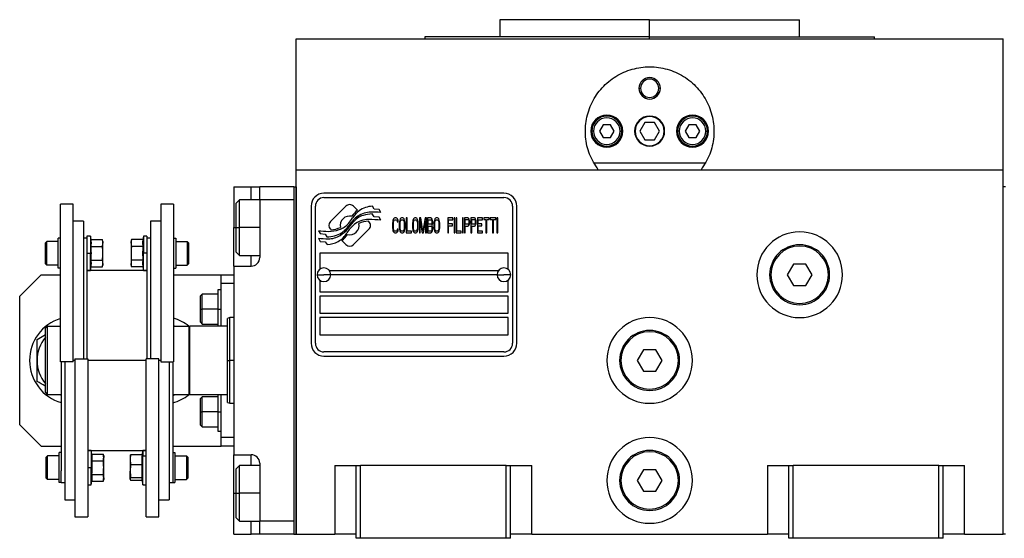
# Model space of a CAD drawing. Units: millimetres. Extents: x 312 to 2459, y 339 to 1551.
# Drawn here: x 817 to 1046, y 1018 to 1139 of the extents above; entities that cross this region are included whole.
import ezdxf

# ---------------------------------------------------------------- set-up
doc = ezdxf.new("R2010")
doc.units = ezdxf.units.MM

msp = doc.modelspace()

# ---------------------------------------------------------------- linework, layer by layer
at = {"color": 7, "linetype": 'Continuous', "lineweight": 25}
for p, q in [((928.55, 1138.74), (928.55, 1134.74)), ((963.55, 1138.74), (928.55, 1138.74)), ((963.55, 1134.74), (963.55, 1138.74)), ((963.55, 1138.74), (998.55, 1138.74)), ((998.55, 1134.74), (998.55, 1138.74)), ((881.05, 1103.74), (881.05, 1134.24)), ((881.05, 1134.24), (1046.05, 1134.24)), ((911.05, 1134.74), (911.05, 1134.24)), ((963.55, 1134.74), (911.05, 1134.74)), ((963.55, 1134.74), (1016.05, 1134.74)), ((1016.05, 1134.24), (1016.05, 1134.74)), ((1046.05, 1103.74), (1046.05, 1134.24)), ((961.05, 1122.74), (961.42, 1122.74)), ((966.05, 1122.74), (965.69, 1122.74)), ((962.4, 1114.74), (961.24, 1112.74)), ((964.71, 1114.74), (962.4, 1114.74)), ((965.86, 1112.74), (964.71, 1114.74)), ((950.45, 1112.74), (950.05, 1112.74)), ((952.69, 1114.24), (951.82, 1112.74)), ((951.82, 1112.74), (952.69, 1111.24)), ((954.42, 1114.24), (952.69, 1114.24)), ((955.28, 1112.74), (954.42, 1114.24)), ((954.42, 1111.24), (955.28, 1112.74)), ((956.65, 1112.74), (957.05, 1112.74)), ((961.24, 1112.74), (962.4, 1110.74)), ((964.71, 1110.74), (965.86, 1112.74)), ((970.45, 1112.74), (970.05, 1112.74)), ((972.69, 1114.24), (971.82, 1112.74)), ((971.82, 1112.74), (972.69, 1111.24)), ((974.42, 1114.24), (972.69, 1114.24)), ((975.28, 1112.74), (974.42, 1114.24)), ((974.42, 1111.24), (975.28, 1112.74)), ((976.65, 1112.74), (977.05, 1112.74)), ((952.69, 1111.24), (954.42, 1111.24)), ((962.4, 1110.74), (964.71, 1110.74)), ((972.69, 1111.24), (974.42, 1111.24)), ((976.54, 1105.24), (950.56, 1105.24)), ((881.05, 1103.74), (1046.05, 1103.74)), ((881.05, 1018.74), (881.05, 1103.74)), ((1046.05, 1018.74), (1046.05, 1103.74)), ((866.55, 1099.74), (870.55, 1099.74)), ((866.55, 1099.74), (866.55, 1090.24)), ((870.55, 1099.74), (872.55, 1099.74)), ((880.55, 1099.74), (872.55, 1099.74)), ((872.55, 1096.74), (872.55, 1099.74)), ((880.55, 1099.74), (880.55, 1018.74)), ((880.55, 1099.74), (881.05, 1099.74)), ((881.05, 1099.74), (881.05, 1018.74)), ((929.55, 1098.24), (887.55, 1098.24)), ((1046.05, 1018.74), (1046.05, 1099.74)), ((1046.55, 1099.74), (1046.05, 1099.74)), ((867.85, 1096.74), (867.05, 1095.94)), ((867.05, 1090.24), (867.05, 1095.94)), ((872.55, 1096.74), (867.85, 1096.74)), ((872.55, 1096.74), (872.55, 1083.24)), ((880.55, 1096.74), (872.55, 1096.74)), ((880.55, 1096.74), (880.55, 1021.74)), ((887.55, 1097.24), (929.55, 1097.24)), ((829.05, 1095.74), (826.05, 1095.74)), ((826.05, 1058.89), (826.05, 1095.74)), ((829.05, 1058.89), (829.05, 1095.74)), ((852.45, 1095.74), (849.45, 1095.74)), ((849.45, 1095.74), (849.45, 1058.89)), ((852.45, 1095.74), (852.45, 1058.89)), ((884.55, 1095.24), (884.55, 1063.24)), ((885.55, 1063.24), (885.55, 1095.24)), ((892.67, 1095.22), (889.07, 1091.63)), ((895.36, 1094.29), (894.43, 1095.22)), ((899.25, 1094.54), (898.85, 1095.21)), ((900.45, 1094.46), (899.25, 1094.54)), ((900.86, 1093.78), (900.45, 1094.46)), ((931.55, 1095.24), (931.55, 1063.24)), ((932.55, 1063.24), (932.55, 1095.24)), ((831.45, 1091.74), (829.05, 1091.74)), ((831.45, 1091.74), (831.45, 1059.6)), ((849.45, 1091.74), (847.05, 1091.74)), ((847.05, 1091.74), (847.05, 1059.6)), ((898.03, 1091.62), (897.92, 1091.74)), ((899.25, 1092.75), (898.83, 1093.46)), ((900.45, 1092.67), (899.25, 1092.75)), ((900.86, 1091.98), (900.45, 1092.67)), ((903.59, 1091.67), (903.55, 1091.3)), ((903.65, 1091.97), (903.59, 1091.67)), ((903.79, 1092.27), (903.65, 1091.97)), ((903.75, 1091.3), (903.79, 1091.6)), ((903.92, 1092.42), (903.79, 1092.27)), ((903.79, 1091.6), (903.85, 1091.82)), ((903.85, 1091.82), (903.96, 1091.97)), ((904.09, 1092.49), (903.92, 1092.42)), ((903.96, 1091.97), (904.09, 1092.05)), ((904.39, 1092.49), (904.09, 1092.49)), ((904.09, 1092.05), (904.39, 1092.05)), ((904.56, 1092.42), (904.39, 1092.49)), ((904.39, 1092.05), (904.53, 1091.97)), ((904.53, 1091.97), (904.63, 1091.82)), ((904.69, 1092.27), (904.56, 1092.42)), ((904.63, 1091.82), (904.66, 1091.6)), ((904.66, 1091.6), (904.86, 1091.6)), ((904.83, 1091.97), (904.69, 1092.27)), ((904.86, 1091.6), (904.83, 1091.97)), ((905.16, 1091.67), (905.13, 1091.3)), ((905.23, 1091.97), (905.16, 1091.67)), ((905.36, 1092.27), (905.23, 1091.97)), ((905.33, 1091.3), (905.36, 1091.6)), ((905.5, 1092.42), (905.36, 1092.27)), ((905.36, 1091.6), (905.43, 1091.82)), ((905.43, 1091.82), (905.53, 1091.97)), ((905.67, 1092.49), (905.5, 1092.42)), ((905.53, 1091.97), (905.67, 1092.05)), ((905.93, 1092.49), (905.67, 1092.49)), ((905.67, 1092.05), (905.93, 1092.05)), ((906.1, 1092.42), (905.93, 1092.49)), ((905.93, 1092.05), (906.07, 1091.97)), ((906.07, 1091.97), (906.17, 1091.82)), ((906.24, 1092.27), (906.1, 1092.42)), ((906.17, 1091.82), (906.24, 1091.6)), ((906.37, 1091.97), (906.24, 1092.27)), ((906.24, 1091.6), (906.27, 1091.3)), ((906.44, 1091.67), (906.37, 1091.97)), ((906.47, 1091.3), (906.44, 1091.67)), ((906.74, 1092.49), (906.74, 1088.99)), ((906.94, 1092.49), (906.74, 1092.49)), ((906.94, 1089.44), (906.94, 1092.49)), ((908.25, 1091.67), (908.22, 1091.3)), ((908.32, 1091.97), (908.25, 1091.67)), ((908.45, 1092.27), (908.32, 1091.97)), ((908.42, 1091.3), (908.45, 1091.6)), ((908.58, 1092.42), (908.45, 1092.27)), ((908.45, 1091.6), (908.52, 1091.82)), ((908.52, 1091.82), (908.62, 1091.97)), ((908.75, 1092.49), (908.58, 1092.42)), ((908.62, 1091.97), (908.75, 1092.05)), ((909.02, 1092.49), (908.75, 1092.49)), ((908.75, 1092.05), (909.02, 1092.05)), ((909.19, 1092.42), (909.02, 1092.49)), ((909.02, 1092.05), (909.15, 1091.97)), ((909.15, 1091.97), (909.25, 1091.82)), ((909.32, 1092.27), (909.19, 1092.42)), ((909.25, 1091.82), (909.32, 1091.6)), ((909.46, 1091.97), (909.32, 1092.27)), ((909.32, 1091.6), (909.36, 1091.3)), ((909.52, 1091.67), (909.46, 1091.97)), ((909.56, 1091.3), (909.52, 1091.67)), ((910.13, 1092.49), (909.83, 1092.49)), ((909.83, 1092.49), (909.83, 1088.99)), ((910.03, 1088.99), (910.03, 1091.75)), ((910.03, 1091.75), (910.5, 1088.99)), ((910.63, 1089.37), (910.13, 1092.49)), ((911.13, 1092.49), (910.63, 1089.37)), ((910.76, 1088.99), (911.23, 1091.75)), ((911.44, 1092.49), (911.13, 1092.49)), ((911.23, 1091.75), (911.23, 1088.99)), ((911.44, 1088.99), (911.44, 1092.49)), ((912.51, 1092.49), (911.7, 1092.49)), ((911.7, 1092.49), (911.7, 1088.99)), ((911.9, 1091), (911.9, 1092.05)), ((911.9, 1092.05), (912.54, 1092.05)), ((912.68, 1092.42), (912.51, 1092.49)), ((912.54, 1092.05), (912.64, 1091.97)), ((912.64, 1091.97), (912.71, 1091.82)), ((912.81, 1092.2), (912.68, 1092.42)), ((912.71, 1091.82), (912.74, 1091.6)), ((912.74, 1091.45), (912.71, 1091.23)), ((912.74, 1091.6), (912.74, 1091.45)), ((912.91, 1091.9), (912.81, 1092.2)), ((912.94, 1091.67), (912.91, 1091.9)), ((912.91, 1091.15), (912.94, 1091.38)), ((912.94, 1091.38), (912.94, 1091.67)), ((913.25, 1091.67), (913.21, 1091.3)), ((913.31, 1091.97), (913.25, 1091.67)), ((913.45, 1092.27), (913.31, 1091.97)), ((913.41, 1091.3), (913.45, 1091.6)), ((913.58, 1092.42), (913.45, 1092.27)), ((913.45, 1091.6), (913.51, 1091.82)), ((913.51, 1091.82), (913.62, 1091.97)), ((913.75, 1092.49), (913.58, 1092.42)), ((913.62, 1091.97), (913.75, 1092.05)), ((914.02, 1092.49), (913.75, 1092.49)), ((913.75, 1092.05), (914.02, 1092.05)), ((914.19, 1092.42), (914.02, 1092.49)), ((914.02, 1092.05), (914.15, 1091.97)), ((914.15, 1091.97), (914.25, 1091.82)), ((914.32, 1092.27), (914.19, 1092.42)), ((914.25, 1091.82), (914.32, 1091.6)), ((914.45, 1091.97), (914.32, 1092.27)), ((914.32, 1091.6), (914.35, 1091.3)), ((914.52, 1091.67), (914.45, 1091.97)), ((914.55, 1091.3), (914.52, 1091.67)), ((917.64, 1092.49), (916.43, 1092.49)), ((916.43, 1092.49), (916.43, 1088.99)), ((916.63, 1091.08), (916.63, 1092.05)), ((916.63, 1092.05), (917.64, 1092.05)), ((917.64, 1092.05), (917.64, 1092.49)), ((918.11, 1092.49), (917.91, 1092.49)), ((917.91, 1092.49), (917.91, 1088.99)), ((918.11, 1088.99), (918.11, 1092.49)), ((918.38, 1092.49), (918.38, 1088.99)), ((918.58, 1092.49), (918.38, 1092.49)), ((918.58, 1089.44), (918.58, 1092.49)), ((920.06, 1092.49), (919.85, 1092.49)), ((919.85, 1092.49), (919.85, 1088.99)), ((920.06, 1088.99), (920.06, 1092.49)), ((921.13, 1092.49), (920.32, 1092.49)), ((920.32, 1092.49), (920.32, 1088.99)), ((920.52, 1091), (920.52, 1092.12)), ((920.52, 1092.12), (921.16, 1092.12)), ((921.3, 1092.42), (921.13, 1092.49)), ((921.16, 1092.12), (921.26, 1092.05)), ((921.26, 1092.05), (921.33, 1091.9)), ((921.43, 1092.2), (921.3, 1092.42)), ((921.33, 1091.9), (921.36, 1091.67)), ((921.36, 1091.45), (921.33, 1091.23)), ((921.36, 1091.67), (921.36, 1091.45)), ((921.53, 1091.9), (921.43, 1092.2)), ((921.56, 1091.67), (921.53, 1091.9)), ((921.53, 1091.15), (921.56, 1091.38)), ((921.56, 1091.38), (921.56, 1091.67)), ((922.64, 1092.49), (921.83, 1092.49)), ((921.83, 1092.49), (921.83, 1088.99)), ((922.03, 1091), (922.03, 1092.12)), ((922.03, 1092.12), (922.67, 1092.12)), ((922.81, 1092.42), (922.64, 1092.49)), ((922.67, 1092.12), (922.77, 1092.05)), ((922.77, 1092.05), (922.84, 1091.9)), ((922.94, 1092.2), (922.81, 1092.42)), ((922.84, 1091.9), (922.87, 1091.67)), ((922.87, 1091.45), (922.84, 1091.23)), ((922.87, 1091.67), (922.87, 1091.45)), ((923.04, 1091.9), (922.94, 1092.2)), ((923.07, 1091.67), (923.04, 1091.9)), ((923.04, 1091.15), (923.07, 1091.38)), ((923.07, 1091.38), (923.07, 1091.67)), ((924.55, 1092.49), (923.34, 1092.49)), ((923.34, 1092.49), (923.34, 1088.99)), ((923.54, 1091.08), (923.54, 1092.05)), ((923.54, 1092.05), (924.55, 1092.05)), ((924.55, 1092.05), (924.55, 1092.49)), ((926.09, 1092.49), (924.82, 1092.49)), ((924.82, 1092.49), (924.82, 1092.12)), ((924.82, 1092.12), (925.35, 1092.12)), ((925.35, 1092.12), (925.35, 1088.99)), ((925.56, 1088.99), (925.56, 1092.12)), ((925.56, 1092.12), (926.09, 1092.12)), ((926.09, 1092.12), (926.09, 1092.49)), ((927.64, 1092.49), (926.36, 1092.49)), ((926.36, 1092.49), (926.36, 1092.12)), ((926.36, 1092.12), (926.9, 1092.12)), ((926.9, 1092.12), (926.9, 1088.99)), ((927.1, 1088.99), (927.1, 1092.12)), ((927.1, 1092.12), (927.64, 1092.12)), ((927.64, 1092.12), (927.64, 1092.49)), ((928.11, 1092.49), (927.9, 1092.49)), ((927.9, 1092.49), (927.9, 1088.99)), ((928.11, 1088.99), (928.11, 1092.49)), ((866.55, 1081.24), (866.55, 1090.24)), ((867.05, 1090.24), (867.85, 1090.24)), ((867.05, 1084.54), (867.05, 1090.24)), ((886.25, 1089.5), (886.66, 1088.83)), ((889.07, 1089.86), (889.19, 1089.75)), ((894.44, 1086.26), (898.03, 1089.86)), ((903.55, 1091.3), (903.55, 1090.19)), ((903.55, 1090.19), (903.59, 1089.81)), ((903.59, 1089.81), (903.65, 1089.52)), ((903.65, 1089.52), (903.79, 1089.22)), ((903.75, 1090.19), (903.75, 1091.3)), ((903.79, 1089.89), (903.75, 1090.19)), ((903.85, 1089.66), (903.79, 1089.89)), ((903.79, 1089.22), (903.92, 1089.07)), ((903.96, 1089.52), (903.85, 1089.66)), ((903.92, 1089.07), (904.09, 1088.99)), ((904.09, 1089.44), (903.96, 1089.52)), ((904.39, 1089.44), (904.09, 1089.44)), ((904.53, 1089.52), (904.39, 1089.44)), ((904.39, 1088.99), (904.56, 1089.07)), ((904.63, 1089.66), (904.53, 1089.52)), ((904.56, 1089.07), (904.69, 1089.22)), ((904.66, 1089.89), (904.63, 1089.66)), ((904.86, 1089.89), (904.66, 1089.89)), ((904.69, 1089.22), (904.83, 1089.52)), ((904.83, 1089.52), (904.86, 1089.89)), ((905.13, 1091.3), (905.13, 1090.19)), ((905.13, 1090.19), (905.16, 1089.81)), ((905.16, 1089.81), (905.23, 1089.52)), ((905.23, 1089.52), (905.36, 1089.22)), ((905.33, 1090.19), (905.33, 1091.3)), ((905.36, 1089.89), (905.33, 1090.19)), ((905.43, 1089.66), (905.36, 1089.89)), ((905.36, 1089.22), (905.5, 1089.07)), ((905.53, 1089.52), (905.43, 1089.66)), ((905.5, 1089.07), (905.67, 1088.99)), ((905.67, 1089.44), (905.53, 1089.52)), ((905.93, 1089.44), (905.67, 1089.44)), ((906.07, 1089.52), (905.93, 1089.44)), ((905.93, 1088.99), (906.1, 1089.07)), ((906.17, 1089.66), (906.07, 1089.52)), ((906.1, 1089.07), (906.24, 1089.22)), ((906.24, 1089.89), (906.17, 1089.66)), ((906.27, 1090.19), (906.24, 1089.89)), ((906.24, 1089.22), (906.37, 1089.52)), ((906.27, 1091.3), (906.27, 1090.19)), ((906.37, 1089.52), (906.44, 1089.81)), ((906.44, 1089.81), (906.47, 1090.19)), ((906.47, 1090.19), (906.47, 1091.3)), ((907.95, 1089.44), (906.94, 1089.44)), ((907.95, 1088.99), (907.95, 1089.44)), ((908.22, 1091.3), (908.22, 1090.19)), ((908.22, 1090.19), (908.25, 1089.81)), ((908.25, 1089.81), (908.32, 1089.52)), ((908.32, 1089.52), (908.45, 1089.22)), ((908.42, 1090.19), (908.42, 1091.3)), ((908.45, 1089.89), (908.42, 1090.19)), ((908.52, 1089.66), (908.45, 1089.89)), ((908.45, 1089.22), (908.58, 1089.07)), ((908.62, 1089.52), (908.52, 1089.66)), ((908.58, 1089.07), (908.75, 1088.99)), ((908.75, 1089.44), (908.62, 1089.52)), ((909.02, 1089.44), (908.75, 1089.44)), ((909.15, 1089.52), (909.02, 1089.44)), ((909.02, 1088.99), (909.19, 1089.07)), ((909.25, 1089.66), (909.15, 1089.52)), ((909.19, 1089.07), (909.32, 1089.22)), ((909.32, 1089.89), (909.25, 1089.66)), ((909.36, 1090.19), (909.32, 1089.89)), ((909.32, 1089.22), (909.46, 1089.52)), ((909.36, 1091.3), (909.36, 1090.19)), ((909.46, 1089.52), (909.52, 1089.81)), ((909.52, 1089.81), (909.56, 1090.19)), ((909.56, 1090.19), (909.56, 1091.3)), ((912.54, 1091), (911.9, 1091)), ((911.9, 1089.44), (911.9, 1090.56)), ((911.9, 1090.56), (912.54, 1090.56)), ((912.54, 1089.44), (911.9, 1089.44)), ((912.51, 1088.99), (912.68, 1089.07)), ((912.64, 1091.08), (912.54, 1091)), ((912.54, 1090.56), (912.64, 1090.48)), ((912.64, 1089.52), (912.54, 1089.44)), ((912.71, 1091.23), (912.64, 1091.08)), ((912.64, 1090.48), (912.71, 1090.33)), ((912.71, 1089.66), (912.64, 1089.52)), ((912.68, 1089.07), (912.81, 1089.29)), ((912.71, 1090.33), (912.74, 1090.11)), ((912.74, 1089.89), (912.71, 1089.66)), ((912.74, 1090.78), (912.81, 1090.86)), ((912.81, 1090.71), (912.74, 1090.78)), ((912.74, 1090.11), (912.74, 1089.89)), ((912.81, 1090.86), (912.91, 1091.15)), ((912.91, 1090.41), (912.81, 1090.71)), ((912.81, 1089.29), (912.91, 1089.59)), ((912.94, 1090.19), (912.91, 1090.41)), ((912.91, 1089.59), (912.94, 1089.81)), ((912.94, 1089.81), (912.94, 1090.19)), ((913.21, 1091.3), (913.21, 1090.19)), ((913.21, 1090.19), (913.25, 1089.81)), ((913.25, 1089.81), (913.31, 1089.52)), ((913.31, 1089.52), (913.45, 1089.22)), ((913.41, 1090.19), (913.41, 1091.3)), ((913.45, 1089.89), (913.41, 1090.19)), ((913.51, 1089.66), (913.45, 1089.89)), ((913.45, 1089.22), (913.58, 1089.07)), ((913.62, 1089.52), (913.51, 1089.66)), ((913.58, 1089.07), (913.75, 1088.99)), ((913.75, 1089.44), (913.62, 1089.52)), ((914.02, 1089.44), (913.75, 1089.44)), ((914.15, 1089.52), (914.02, 1089.44)), ((914.02, 1088.99), (914.19, 1089.07)), ((914.25, 1089.66), (914.15, 1089.52)), ((914.19, 1089.07), (914.32, 1089.22)), ((914.32, 1089.89), (914.25, 1089.66)), ((914.35, 1090.19), (914.32, 1089.89)), ((914.32, 1089.22), (914.45, 1089.52)), ((914.35, 1091.3), (914.35, 1090.19)), ((914.45, 1089.52), (914.52, 1089.81)), ((914.52, 1089.81), (914.55, 1090.19)), ((914.55, 1090.19), (914.55, 1091.3)), ((917.51, 1091.08), (916.63, 1091.08)), ((916.63, 1088.99), (916.63, 1090.63)), ((916.63, 1090.63), (917.51, 1090.63)), ((917.51, 1090.63), (917.51, 1091.08)), ((919.59, 1089.44), (918.58, 1089.44)), ((919.59, 1088.99), (919.59, 1089.44)), ((921.16, 1091), (920.52, 1091)), ((920.52, 1088.99), (920.52, 1090.56)), ((920.52, 1090.56), (921.13, 1090.56)), ((921.13, 1090.56), (921.3, 1090.63)), ((921.26, 1091.08), (921.16, 1091)), ((921.33, 1091.23), (921.26, 1091.08)), ((921.3, 1090.63), (921.43, 1090.86)), ((921.43, 1090.86), (921.53, 1091.15)), ((922.67, 1091), (922.03, 1091)), ((922.03, 1088.99), (922.03, 1090.56)), ((922.03, 1090.56), (922.64, 1090.56)), ((922.64, 1090.56), (922.81, 1090.63)), ((922.77, 1091.08), (922.67, 1091)), ((922.84, 1091.23), (922.77, 1091.08)), ((922.81, 1090.63), (922.94, 1090.86)), ((922.94, 1090.86), (923.04, 1091.15)), ((924.42, 1091.08), (923.54, 1091.08)), ((923.54, 1089.44), (923.54, 1090.63)), ((923.54, 1090.63), (924.42, 1090.63)), ((924.55, 1089.44), (923.54, 1089.44)), ((924.42, 1090.63), (924.42, 1091.08)), ((924.55, 1088.99), (924.55, 1089.44)), ((822.55, 1086.71), (822.85, 1087.01)), ((825.55, 1087.01), (822.85, 1087.01)), ((825.55, 1080.76), (825.55, 1087.76)), ((826.05, 1087.76), (825.55, 1087.76)), ((832.25, 1087.74), (831.45, 1087.74)), ((833.05, 1088.26), (832.25, 1088.26)), ((832.25, 1088.26), (832.25, 1084.75)), ((833.2, 1087.44), (833.05, 1088.26)), ((833.05, 1088.26), (833.05, 1084.26)), ((833.2, 1087.44), (835.88, 1087.44)), ((835.95, 1087.01), (835.88, 1087.44)), ((835.95, 1087.01), (835.95, 1086.64)), ((842.63, 1087.44), (842.55, 1087.01)), ((842.55, 1086.64), (842.55, 1087.01)), ((845.31, 1087.44), (842.63, 1087.44)), ((845.45, 1088.26), (845.31, 1087.44)), ((846.25, 1088.26), (845.45, 1088.26)), ((845.45, 1088.26), (845.45, 1084.26)), ((846.25, 1088.26), (846.25, 1084.75)), ((847.05, 1087.74), (846.25, 1087.74)), ((852.45, 1087.76), (852.95, 1087.76)), ((852.95, 1087.76), (852.95, 1080.76)), ((852.95, 1087.01), (855.65, 1087.01)), ((855.95, 1086.71), (855.65, 1087.01)), ((886.25, 1087.76), (886.69, 1087.03)), ((886.66, 1088.83), (887.87, 1088.74)), ((886.69, 1087.03), (887.87, 1086.95)), ((887.87, 1088.74), (888.25, 1088.1)), ((887.87, 1086.95), (888.27, 1086.28)), ((891.74, 1087.19), (892.67, 1086.26)), ((904.09, 1088.99), (904.39, 1088.99)), ((905.67, 1088.99), (905.93, 1088.99)), ((906.74, 1088.99), (907.95, 1088.99)), ((908.75, 1088.99), (909.02, 1088.99)), ((909.83, 1088.99), (910.03, 1088.99)), ((910.5, 1088.99), (910.76, 1088.99)), ((911.23, 1088.99), (911.44, 1088.99)), ((911.7, 1088.99), (912.51, 1088.99)), ((913.75, 1088.99), (914.02, 1088.99)), ((916.43, 1088.99), (916.63, 1088.99)), ((917.91, 1088.99), (918.11, 1088.99)), ((918.38, 1088.99), (919.59, 1088.99)), ((919.85, 1088.99), (920.06, 1088.99)), ((920.32, 1088.99), (920.52, 1088.99)), ((921.83, 1088.99), (922.03, 1088.99)), ((923.34, 1088.99), (924.55, 1088.99)), ((925.35, 1088.99), (925.56, 1088.99)), ((926.9, 1088.99), (927.1, 1088.99)), ((927.9, 1088.99), (928.11, 1088.99)), ((822.55, 1081.81), (822.55, 1086.71)), ((832.25, 1084.75), (832.25, 1059.6)), ((833.2, 1085.85), (835.88, 1085.85)), ((835.95, 1084.26), (835.95, 1086.64)), ((842.55, 1086.64), (842.55, 1084.26)), ((845.31, 1085.85), (842.63, 1085.85)), ((846.25, 1084.75), (846.25, 1059.6)), ((855.95, 1086.71), (855.95, 1081.81)), ((867.05, 1084.54), (867.85, 1083.74)), ((832.25, 1084.26), (833.05, 1084.26)), ((833.05, 1080.26), (833.05, 1084.26)), ((833.05, 1084.26), (833.27, 1084.26)), ((833.2, 1082.67), (835.88, 1082.67)), ((835.95, 1081.88), (835.95, 1084.26)), ((842.55, 1084.26), (842.55, 1081.88)), ((845.31, 1082.67), (842.63, 1082.67)), ((845.45, 1084.26), (845.23, 1084.26)), ((845.45, 1080.26), (845.45, 1084.26)), ((846.25, 1084.26), (845.45, 1084.26)), ((867.85, 1083.74), (872.55, 1083.74)), ((930.55, 1084.24), (886.55, 1084.24)), ((886.55, 1084.24), (886.55, 1080.49)), ((930.55, 1080.49), (930.55, 1084.24)), ((822.55, 1081.81), (822.85, 1081.51)), ((825.55, 1081.51), (822.85, 1081.51)), ((826.05, 1080.76), (825.55, 1080.76)), ((832.25, 1080.26), (833.05, 1080.26)), ((846.25, 1080.24), (832.25, 1080.24)), ((833.05, 1080.26), (833.2, 1081.09)), ((833.2, 1081.09), (835.88, 1081.09)), ((835.88, 1081.09), (835.95, 1081.51)), ((835.95, 1081.88), (835.95, 1081.51)), ((842.55, 1081.51), (842.55, 1081.88)), ((842.55, 1081.51), (842.63, 1081.09)), ((845.31, 1081.09), (842.63, 1081.09)), ((845.31, 1081.09), (845.45, 1080.26)), ((845.45, 1080.26), (846.25, 1080.26)), ((852.45, 1080.76), (852.95, 1080.76)), ((852.95, 1081.51), (855.65, 1081.51)), ((855.95, 1081.81), (855.65, 1081.51)), ((866.55, 1081.24), (866.55, 1037.24)), ((866.55, 1081.24), (870.55, 1081.24)), ((888.8, 1080.24), (928.3, 1080.24)), ((997.11, 1081.74), (995.67, 1079.24)), ((1000, 1081.74), (997.11, 1081.74)), ((1001.44, 1079.24), (1000, 1081.74)), ((821.55, 1079.24), (816.55, 1074.24)), ((821.55, 1079.24), (826.05, 1079.24)), ((852.45, 1079.24), (863.55, 1079.24)), ((863.55, 1077.24), (863.55, 1079.24)), ((863.55, 1079.24), (866.55, 1079.24)), ((885.95, 1079.24), (887.55, 1079.24)), ((886.55, 1077.99), (886.55, 1075.24)), ((889.15, 1079.24), (887.55, 1079.24)), ((927.95, 1079.24), (889.15, 1079.24)), ((927.95, 1079.24), (929.55, 1079.24)), ((931.15, 1079.24), (929.55, 1079.24)), ((930.55, 1075.24), (930.55, 1077.99)), ((991.55, 1079.24), (991.85, 1079.24)), ((995.67, 1079.24), (997.11, 1076.74)), ((1000, 1076.74), (1001.44, 1079.24)), ((1005.55, 1079.24), (1005.25, 1079.24)), ((863.55, 1075.74), (862.75, 1075.74)), ((862.75, 1075.74), (862.75, 1071.24)), ((863.55, 1067.24), (863.55, 1077.24)), ((863.55, 1077.24), (866.55, 1077.24)), ((886.55, 1075.24), (930.55, 1075.24)), ((997.11, 1076.74), (1000, 1076.74)), ((816.55, 1044.24), (816.55, 1074.24)), ((859.15, 1074.74), (858.75, 1074.34)), ((858.75, 1071.24), (858.75, 1074.34)), ((862.75, 1074.74), (859.15, 1074.74)), ((930.55, 1074.24), (886.55, 1074.24)), ((886.55, 1074.24), (886.55, 1070.24)), ((930.55, 1070.24), (930.55, 1074.24)), ((858.75, 1068.14), (858.75, 1071.24)), ((858.75, 1071.24), (859.15, 1071.24)), ((862.75, 1071.24), (859.15, 1071.24)), ((862.75, 1071.24), (863.55, 1071.24)), ((862.75, 1071.24), (862.75, 1067.24)), ((865.55, 1069.24), (865.05, 1069.06)), ((865.05, 1059.24), (865.05, 1069.06)), ((866.55, 1069.24), (865.55, 1069.24)), ((865.55, 1059.24), (865.55, 1069.24)), ((886.55, 1070.24), (930.55, 1070.24)), ((930.55, 1069.24), (886.55, 1069.24)), ((886.55, 1069.24), (886.55, 1065.24)), ((930.55, 1065.24), (930.55, 1069.24)), ((822.55, 1066.74), (823.05, 1067.24)), ((822.55, 1051.74), (822.55, 1066.74)), ((823.05, 1051.24), (823.05, 1067.24)), ((823.05, 1067.24), (826.05, 1067.24)), ((852.45, 1067.41), (852.75, 1067.24)), ((852.45, 1067.24), (856.05, 1067.24)), ((856.25, 1067.24), (856.05, 1067.04)), ((856.05, 1067.24), (856.05, 1051.24)), ((856.25, 1051.24), (856.25, 1067.24)), ((865.05, 1067.24), (856.25, 1067.24)), ((858.75, 1068.14), (859.15, 1067.74)), ((859.15, 1067.74), (862.75, 1067.74)), ((820.6, 1064.15), (822.55, 1065.28)), ((886.55, 1065.24), (930.55, 1065.24)), ((962.11, 1061.74), (960.67, 1059.24)), ((965, 1061.74), (962.11, 1061.74)), ((966.44, 1059.24), (965, 1061.74)), ((829.45, 1059.6), (832.45, 1059.6)), ((829.45, 1059.6), (829.45, 1022.74)), ((832.45, 1059.6), (832.45, 1022.74)), ((849.05, 1059.6), (846.05, 1059.6)), ((846.05, 1022.74), (846.05, 1059.6)), ((849.05, 1022.74), (849.05, 1059.6)), ((865.05, 1059.24), (865.55, 1059.24)), ((929.55, 1061.24), (887.55, 1061.24)), ((887.55, 1060.24), (929.55, 1060.24)), ((956.55, 1059.24), (956.85, 1059.24)), ((960.67, 1059.24), (962.11, 1056.74)), ((965, 1056.74), (966.44, 1059.24)), ((970.55, 1059.24), (970.25, 1059.24)), ((829.05, 1058.89), (826.05, 1058.89)), ((826.25, 1058.89), (826.25, 1033.46)), ((827.05, 1058.89), (827.05, 1026.74)), ((849.45, 1058.89), (852.45, 1058.89)), ((851.45, 1058.89), (851.45, 1026.74)), ((852.25, 1058.89), (852.25, 1033.46)), ((962.11, 1056.74), (965, 1056.74)), ((822.55, 1051.74), (823.05, 1051.24)), ((826.25, 1051.24), (823.05, 1051.24)), ((826.25, 1051.07), (825.96, 1051.24)), ((852.48, 1051.24), (852.25, 1051.17)), ((852.75, 1051.24), (852.25, 1050.96)), ((856.05, 1051.24), (852.25, 1051.24)), ((856.05, 1051.44), (856.25, 1051.24)), ((865.05, 1051.24), (856.25, 1051.24)), ((859.15, 1050.74), (858.75, 1050.34)), ((858.75, 1047.24), (858.75, 1050.34)), ((862.75, 1050.74), (859.15, 1050.74)), ((862.75, 1051.24), (862.75, 1047.24)), ((863.55, 1041.24), (863.55, 1051.24)), ((865.05, 1049.43), (865.55, 1049.24)), ((865.55, 1049.24), (866.55, 1049.24)), ((858.75, 1047.24), (859.15, 1047.24)), ((858.75, 1044.14), (858.75, 1047.24)), ((862.75, 1047.24), (859.15, 1047.24)), ((862.75, 1047.24), (863.55, 1047.24)), ((862.75, 1047.24), (862.75, 1042.74)), ((816.55, 1044.24), (821.55, 1039.24)), ((858.75, 1044.14), (859.15, 1043.74)), ((859.15, 1043.74), (862.75, 1043.74)), ((862.75, 1042.74), (863.55, 1042.74)), ((863.55, 1039.24), (863.55, 1041.24)), ((866.55, 1041.24), (863.55, 1041.24)), ((821.55, 1039.24), (826.25, 1039.24)), ((852.25, 1039.24), (863.55, 1039.24)), ((866.55, 1039.24), (863.55, 1039.24)), ((822.75, 1036.68), (823.05, 1036.98)), ((822.75, 1031.78), (822.75, 1036.68)), ((825.75, 1036.98), (823.05, 1036.98)), ((825.75, 1030.73), (825.75, 1037.73)), ((826.25, 1037.73), (825.75, 1037.73)), ((832.45, 1038.24), (846.05, 1038.24)), ((833.25, 1038.23), (832.45, 1038.23)), ((833.4, 1037.4), (833.25, 1038.23)), ((833.25, 1038.23), (833.25, 1034.23)), ((833.4, 1037.4), (836.08, 1037.4)), ((836.15, 1036.98), (836.08, 1037.4)), ((836.15, 1036.98), (836.15, 1036.61)), ((836.15, 1034.23), (836.15, 1036.61)), ((842.36, 1037.04), (842.35, 1036.98)), ((842.35, 1036.98), (842.35, 1036.08)), ((845.11, 1037.25), (842.43, 1037.25)), ((845.25, 1036.92), (845.03, 1036.08)), ((845.25, 1038.23), (845.08, 1037.25)), ((846.05, 1038.23), (845.25, 1038.23)), ((845.25, 1038.23), (845.25, 1036.92)), ((845.25, 1030.23), (845.25, 1036.92)), ((846.05, 1036.92), (845.25, 1036.92)), ((852.25, 1037.73), (852.75, 1037.73)), ((852.75, 1037.73), (852.75, 1030.73)), ((852.75, 1036.98), (855.45, 1036.98)), ((855.75, 1036.68), (855.45, 1036.98)), ((855.75, 1036.68), (855.75, 1031.78)), ((866.55, 1037.24), (870.55, 1037.24)), ((866.55, 1028.24), (866.55, 1037.24)), ((832.45, 1034.23), (833.25, 1034.23)), ((833.25, 1030.23), (833.25, 1034.23)), ((833.25, 1034.23), (833.47, 1034.23)), ((833.4, 1035.81), (836.08, 1035.81)), ((836.15, 1031.84), (836.15, 1034.23)), ((842.35, 1036.08), (842.35, 1033.39)), ((845.11, 1034.9), (842.43, 1034.9)), ((867.85, 1034.74), (867.05, 1033.94)), ((867.05, 1028.24), (867.05, 1033.94)), ((872.55, 1034.74), (867.85, 1034.74)), ((872.55, 1035.24), (872.55, 1021.74)), ((890.05, 1034.74), (890.05, 1018.74)), ((890.05, 1034.74), (895.05, 1034.74)), ((895.05, 1017.74), (895.05, 1034.74)), ((895.05, 1034.74), (896.05, 1034.74)), ((896.05, 1017.74), (896.05, 1034.74)), ((930.05, 1034.74), (896.05, 1034.74)), ((930.05, 1017.74), (930.05, 1034.74)), ((930.05, 1034.74), (931.05, 1034.74)), ((931.05, 1017.74), (931.05, 1034.74)), ((931.05, 1034.74), (936.05, 1034.74)), ((936.05, 1018.74), (936.05, 1034.74)), ((991.05, 1034.74), (991.05, 1018.74)), ((991.05, 1034.74), (996.05, 1034.74)), ((996.05, 1017.74), (996.05, 1034.74)), ((996.05, 1034.74), (997.05, 1034.74)), ((997.05, 1017.74), (997.05, 1034.74)), ((1031.05, 1034.74), (997.05, 1034.74)), ((1031.05, 1034.74), (1032.05, 1034.74)), ((1031.05, 1017.74), (1031.05, 1034.74)), ((1032.05, 1017.74), (1032.05, 1034.74)), ((1032.05, 1034.74), (1037.05, 1034.74)), ((1037.05, 1018.74), (1037.05, 1034.74)), ((822.75, 1031.78), (823.05, 1031.48)), ((826.25, 1030.73), (826.25, 1033.46)), ((833.4, 1032.64), (836.08, 1032.64)), ((836.15, 1031.84), (836.15, 1031.48)), ((842.35, 1031.54), (842.35, 1033.39)), ((845.11, 1031.88), (842.43, 1031.88)), ((852.25, 1033.46), (852.25, 1030.73)), ((855.75, 1031.78), (855.45, 1031.48)), ((962.11, 1033.74), (960.67, 1031.24)), ((965, 1033.74), (962.11, 1033.74)), ((966.44, 1031.24), (965, 1033.74)), ((825.75, 1031.48), (823.05, 1031.48)), ((826.25, 1030.73), (825.75, 1030.73)), ((826.25, 1030.74), (827.05, 1030.74)), ((832.45, 1030.23), (833.25, 1030.23)), ((833.25, 1030.23), (833.4, 1031.05)), ((833.4, 1031.05), (836.08, 1031.05)), ((836.08, 1031.05), (836.15, 1031.48)), ((842.35, 1031.54), (842.35, 1031.48)), ((842.35, 1031.48), (842.36, 1031.41)), ((845.08, 1031.2), (842.43, 1031.2)), ((845.04, 1031.41), (845.25, 1030.23)), ((845.25, 1030.23), (846.05, 1030.23)), ((851.45, 1030.74), (852.25, 1030.74)), ((852.25, 1030.73), (852.75, 1030.73)), ((852.75, 1031.48), (855.45, 1031.48)), ((956.55, 1031.24), (956.85, 1031.24)), ((960.67, 1031.24), (962.11, 1028.74)), ((965, 1028.74), (966.44, 1031.24)), ((970.55, 1031.24), (970.25, 1031.24)), ((866.55, 1018.74), (866.55, 1028.24)), ((867.05, 1022.54), (867.05, 1028.24)), ((867.05, 1028.24), (867.85, 1028.24)), ((962.11, 1028.74), (965, 1028.74)), ((827.05, 1026.74), (829.45, 1026.74)), ((849.05, 1026.74), (851.45, 1026.74)), ((829.45, 1022.74), (832.45, 1022.74)), ((846.05, 1022.74), (849.05, 1022.74)), ((867.05, 1022.54), (867.85, 1021.74)), ((867.85, 1021.74), (872.55, 1021.74)), ((880.55, 1021.74), (872.55, 1021.74)), ((872.55, 1018.74), (872.55, 1021.74)), ((866.55, 1018.74), (870.55, 1018.74)), ((872.55, 1018.74), (870.55, 1018.74)), ((880.55, 1018.74), (872.55, 1018.74)), ((880.55, 1018.74), (881.05, 1018.74)), ((881.05, 1018.74), (890.05, 1018.74)), ((895.05, 1018.74), (890.05, 1018.74)), ((936.05, 1018.74), (931.05, 1018.74)), ((936.05, 1018.74), (991.05, 1018.74)), ((996.05, 1018.74), (991.05, 1018.74)), ((1037.05, 1018.74), (1032.05, 1018.74)), ((1037.05, 1018.74), (1046.05, 1018.74)), ((1046.55, 1018.74), (1046.05, 1018.74)), ((896.05, 1017.74), (895.05, 1017.74)), ((930.05, 1017.74), (896.05, 1017.74)), ((931.05, 1017.74), (930.05, 1017.74)), ((997.05, 1017.74), (996.05, 1017.74)), ((1031.05, 1017.74), (997.05, 1017.74)), ((1032.05, 1017.74), (1031.05, 1017.74))]:
    msp.add_line(p, q, dxfattribs=at)
at = {"color": 8, "linetype": 'Continuous', "lineweight": 25}
for p, q in [((963.55, 1134.24), (963.55, 1134.74)), ((870.55, 1096.74), (870.55, 1099.74)), ((866.55, 1090.24), (867.05, 1090.24)), ((872.55, 1090.24), (867.85, 1090.24)), ((870.55, 1081.24), (870.55, 1083.74)), ((829.45, 1059.24), (829.05, 1059.24)), ((846.05, 1059.24), (832.45, 1059.24)), ((849.45, 1059.24), (849.05, 1059.24)), ((866.55, 1059.24), (865.55, 1059.24)), ((870.55, 1034.74), (870.55, 1037.24)), ((866.55, 1028.24), (867.05, 1028.24)), ((872.55, 1028.24), (867.85, 1028.24)), ((870.55, 1018.74), (870.55, 1021.74))]:
    msp.add_line(p, q, dxfattribs=at)
at = {"color": 7, "linetype": 'Continuous', "lineweight": 25, "flags": 128}
for points in [[(867.85, 1090.24), (867.85, 1091.8), (867.85, 1093.26), (867.85, 1094.55), (867.85, 1095.59), (867.85, 1096.32), (867.85, 1096.7), (867.85, 1096.74)], [(867.85, 1083.74), (867.85, 1083.79), (867.85, 1084.17), (867.85, 1084.89), (867.85, 1085.93), (867.85, 1087.22), (867.85, 1088.69), (867.85, 1090.24)], [(822.85, 1081.51), (822.85, 1081.72), (822.85, 1082.32), (822.85, 1083.21), (822.85, 1084.26), (822.85, 1085.31), (822.85, 1086.21), (822.85, 1086.8), (822.85, 1087.01)], [(855.65, 1087.01), (855.65, 1086.8), (855.65, 1086.21), (855.65, 1085.31), (855.65, 1084.26), (855.65, 1083.21), (855.65, 1082.32), (855.65, 1081.72), (855.65, 1081.51)], [(859.15, 1071.24), (859.15, 1072.44), (859.15, 1073.49), (859.15, 1074.27), (859.15, 1074.69), (859.15, 1074.74)], [(859.15, 1067.74), (859.15, 1067.8), (859.15, 1068.21), (859.15, 1068.99), (859.15, 1070.05), (859.15, 1071.24)], [(865.05, 1049.43), (865.05, 1049.61), (865.05, 1050.17), (865.05, 1051.08), (865.05, 1052.3), (865.05, 1053.79), (865.05, 1055.49), (865.05, 1057.33), (865.05, 1059.24)], [(865.55, 1049.24), (865.55, 1049.44), (865.55, 1050.01), (865.55, 1050.93), (865.55, 1052.17), (865.55, 1053.69), (865.55, 1055.42), (865.55, 1057.29), (865.55, 1059.24)], [(859.15, 1047.24), (859.15, 1048.44), (859.15, 1049.49), (859.15, 1050.27), (859.15, 1050.69), (859.15, 1050.74)], [(859.15, 1043.74), (859.15, 1043.8), (859.15, 1044.21), (859.15, 1044.99), (859.15, 1046.05), (859.15, 1047.24)], [(823.05, 1031.48), (823.05, 1031.68), (823.05, 1032.28), (823.05, 1033.17), (823.05, 1034.23), (823.05, 1035.28), (823.05, 1036.17), (823.05, 1036.77), (823.05, 1036.98)], [(855.45, 1036.98), (855.45, 1036.77), (855.45, 1036.17), (855.45, 1035.28), (855.45, 1034.23), (855.45, 1033.17), (855.45, 1032.28), (855.45, 1031.68), (855.45, 1031.48)], [(867.85, 1028.24), (867.85, 1029.8), (867.85, 1031.26), (867.85, 1032.55), (867.85, 1033.59), (867.85, 1034.32), (867.85, 1034.7), (867.85, 1034.74)], [(867.85, 1021.74), (867.85, 1021.79), (867.85, 1022.17), (867.85, 1022.89), (867.85, 1023.93), (867.85, 1025.22), (867.85, 1026.69), (867.85, 1028.24)]]:
    msp.add_lwpolyline(points, dxfattribs=at)
at = {"color": 7, "linetype": 'Continuous', "lineweight": 25}
for centre, radius, start, end in [((963.55, 1122.74), 2.5, 0, 180), ((963.55, 1122.74), 2.14, 0, 180), ((963.55, 1122.74), 2.5, 180, 0), ((963.55, 1122.74), 2.14, 180, 0), ((953.55, 1112.74), 3.75, 0, 180), ((953.55, 1112.74), 3.5, 0, 180), ((953.55, 1112.74), 3.1, 0, 180), ((963.55, 1112.74), 3.5, 0, 180), ((963.55, 1112.74), 3.4, 0, 180), ((973.55, 1112.74), 3.75, 0, 180), ((973.55, 1112.74), 3.5, 0, 180), ((973.55, 1112.74), 3.1, 0, 180), ((953.55, 1112.74), 3.75, 180, 0), ((953.55, 1112.74), 3.5, 180, 0), ((953.55, 1112.74), 3.1, 180, 0), ((963.55, 1112.74), 3.5, 180, 0), ((963.55, 1112.74), 3.4, 180, 0), ((973.55, 1112.74), 3.75, 180, 0), ((973.55, 1112.74), 3.5, 180, 0), ((973.55, 1112.74), 3.1, 180, 0), ((887.55, 1095.24), 3, 90, 180), ((929.55, 1095.24), 3, 0, 90), ((887.55, 1095.24), 2, 90, 180), ((929.55, 1095.24), 2, 0, 90), ((893.55, 1094.34), 1.25, 45.0003, 135.0003), ((900.99, 1087.63), 8.72, 130.1917, 142.9258), ((899.7, 1088.85), 6.6, 126.8957, 146.6596), ((898.64, 1088.1), 5.75, 95.5809, 127.763), ((899, 1089.79), 5.43, 91.5767, 126.8957), ((899.3, 1081.39), 12.48, 82.8194, 95.5961), ((889.96, 1090.74), 1.25, 135.0003, 225.0003), ((893.55, 1090.74), 2.2, 77.2627, 191.9866), ((754.8, 1203.74), 179.09, 320.5545, 321.182), ((882.15, 1100.47), 14.45, 320.1511, 326.4279), ((899.78, 1086.62), 7.61, 127.7669, 147.0999), ((898.08, 1088.49), 4.79, 106.8714, 141.4375), ((897.86, 1086.96), 5.15, 88.7286, 129.6508), ((898.17, 1085.94), 5.8, 92.4576, 115.1369), ((899.35, 1084.29), 9.18, 93.2381, 106.8532), ((896.67, 1032.88), 59.25, 85.9457, 88.7399), ((897.15, 1090.74), 1.25, 315.0003, 45.0003), ((888.68, 1109.44), 20.08, 263.0456, 269.7283), ((888.47, 1094.03), 5.93, 267.8376, 302.4119), ((888.62, 1097.25), 7.89, 269.7283, 288.5233), ((888.94, 1095.54), 5.8, 272.4244, 295.1044), ((889.64, 1094.22), 4.69, 288.4652, 320.1199), ((887.27, 1094.75), 7.54, 302.7878, 320.5252), ((888.6, 1093.82), 5.68, 302.4127, 327.3815), ((899.43, 1085.07), 7.61, 129.6466, 149.054), ((893.55, 1090.74), 2.2, 257.4158, 11.8121), ((998.55, 1079.24), 10, 0, 180), ((889.58, 1123.18), 35.57, 264.6332, 268.2931), ((888.06, 1092.03), 5.76, 272.1544, 299.4731), ((888.67, 1092.58), 4.95, 268.2299, 302.7918), ((888.21, 1091.77), 5.46, 299.4663, 329.3382), ((886.12, 1093.85), 8.71, 310.179, 322.9599), ((893.56, 1087.14), 1.25, 225.0003, 315.0003), ((998.55, 1079.24), 7, 0, 180), ((998.55, 1079.24), 6.7, 0, 180), ((870.55, 1083.24), 2, 270, 0), ((887.55, 1079.24), 1.6, 0, 180), ((929.55, 1079.24), 1.6, 0, 180), ((887.55, 1079.24), 1.6, 180, 0), ((929.55, 1079.24), 1.6, 180, 0), ((998.55, 1079.24), 10, 180, 0), ((998.55, 1079.24), 7, 180, 0), ((998.55, 1079.24), 6.7, 180, 0), ((829.1, 1059.24), 10.25, 107.3112, 180), ((849.6, 1059.24), 10.25, 51.3053, 73.8562), ((963.55, 1059.24), 10, 0, 180), ((963.55, 1059.24), 7, 0, 180), ((829.1, 1059.24), 8.5, 140.4067, 180), ((963.55, 1059.24), 6.7, 0, 180), ((887.55, 1063.24), 3, 180, 270), ((887.55, 1063.24), 2, 180, 270), ((929.55, 1063.24), 2, 270, 0), ((929.55, 1063.24), 3, 270, 0), ((829.1, 1059.24), 10.25, 180, 253.8562), ((829.1, 1059.24), 8.5, 180, 219.5933), ((963.55, 1059.24), 10, 180, 0), ((963.55, 1059.24), 7, 180, 0), ((963.55, 1059.24), 6.7, 180, 0), ((849.6, 1059.24), 10.25, 284.9832, 308.6947), ((963.55, 1031.24), 10, 0, 180), ((870.55, 1035.24), 2, 0, 90), ((963.55, 1031.24), 7, 0, 180), ((963.55, 1031.24), 6.7, 0, 180), ((963.55, 1031.24), 10, 180, 0), ((963.55, 1031.24), 7, 180, 0), ((963.55, 1031.24), 6.7, 180, 0)]:
    msp.add_arc(centre, radius, start, end, dxfattribs=at)
for points, knots in [([(951.55, 1103.74), (950.81, 1104.92), (949.33, 1107.27), (948.43, 1111.38), (948.62, 1115.55), (949.96, 1119.53), (952.33, 1122.99), (955.57, 1125.67), (959.42, 1127.36), (963.56, 1127.94), (967.71, 1127.36), (971.55, 1125.67), (974.78, 1122.98), (977.15, 1119.51), (978.49, 1115.54), (978.67, 1111.37), (977.77, 1107.26), (976.3, 1104.92), (975.55, 1103.74)], [0, 0, 0, 0, 0.062781, 0.125011, 0.187041, 0.249448, 0.312388, 0.37542, 0.438009, 0.500122, 0.562236, 0.624827, 0.68786, 0.750797, 0.813201, 0.875202, 0.937307, 1, 1, 1, 1]), ([(833.2, 1085.85), (833.23, 1086.03), (833.27, 1086.33), (833.28, 1086.74), (833.25, 1087.09), (833.22, 1087.32), (833.2, 1087.44)], [0, 0, 0, 0, 0.339986, 0.559988, 0.779991, 1, 1, 1, 1]), ([(835.95, 1086.64), (835.95, 1086.79), (835.94, 1087.06), (835.9, 1087.32), (835.88, 1087.44)], [0, 0, 0, 0, 0.559982, 1, 1, 1, 1]), ([(842.63, 1087.44), (842.6, 1087.29), (842.56, 1087.03), (842.56, 1086.76), (842.55, 1086.64)], [0, 0, 0, 0, 0.559999, 1, 1, 1, 1]), ([(845.31, 1087.44), (845.28, 1087.26), (845.24, 1086.96), (845.23, 1086.55), (845.25, 1086.2), (845.29, 1085.97), (845.31, 1085.85)], [0, 0, 0, 0, 0.339986, 0.559988, 0.779991, 1, 1, 1, 1]), ([(833.27, 1084.26), (833.27, 1084.56), (833.26, 1085.09), (833.22, 1085.62), (833.2, 1085.85)], [0, 0, 0, 0, 0.559982, 1, 1, 1, 1]), ([(835.88, 1085.85), (835.9, 1086), (835.94, 1086.26), (835.95, 1086.53), (835.95, 1086.64)], [0, 0, 0, 0, 0.559999, 1, 1, 1, 1]), ([(835.95, 1084.26), (835.95, 1084.56), (835.94, 1085.09), (835.9, 1085.62), (835.88, 1085.85)], [0, 0, 0, 0, 0.559982, 1, 1, 1, 1]), ([(842.55, 1086.64), (842.56, 1086.5), (842.57, 1086.23), (842.61, 1085.97), (842.63, 1085.85)], [0, 0, 0, 0, 0.559982, 1, 1, 1, 1]), ([(842.63, 1085.85), (842.6, 1085.55), (842.56, 1085.03), (842.56, 1084.5), (842.55, 1084.26)], [0, 0, 0, 0, 0.559999, 1, 1, 1, 1]), ([(845.31, 1085.85), (845.28, 1085.55), (845.24, 1085.03), (845.24, 1084.5), (845.23, 1084.26)], [0, 0, 0, 0, 0.559999, 1, 1, 1, 1]), ([(833.2, 1082.67), (833.22, 1082.97), (833.26, 1083.5), (833.27, 1084.03), (833.27, 1084.26)], [0, 0, 0, 0, 0.559999, 1, 1, 1, 1]), ([(833.2, 1081.09), (833.23, 1081.27), (833.27, 1081.56), (833.28, 1081.98), (833.25, 1082.33), (833.22, 1082.56), (833.2, 1082.67)], [0, 0, 0, 0, 0.339986, 0.559988, 0.779991, 1, 1, 1, 1]), ([(835.88, 1082.67), (835.9, 1082.97), (835.94, 1083.5), (835.95, 1084.03), (835.95, 1084.26)], [0, 0, 0, 0, 0.559999, 1, 1, 1, 1]), ([(835.95, 1081.88), (835.95, 1082.03), (835.94, 1082.29), (835.9, 1082.56), (835.88, 1082.67)], [0, 0, 0, 0, 0.559982, 1, 1, 1, 1]), ([(842.55, 1084.26), (842.56, 1083.97), (842.57, 1083.44), (842.61, 1082.91), (842.63, 1082.67)], [0, 0, 0, 0, 0.559982, 1, 1, 1, 1]), ([(842.63, 1082.67), (842.6, 1082.53), (842.56, 1082.26), (842.56, 1082), (842.55, 1081.88)], [0, 0, 0, 0, 0.559999, 1, 1, 1, 1]), ([(845.23, 1084.26), (845.24, 1083.97), (845.25, 1083.44), (845.29, 1082.91), (845.31, 1082.67)], [0, 0, 0, 0, 0.559982, 1, 1, 1, 1]), ([(845.31, 1082.67), (845.28, 1082.49), (845.24, 1082.2), (845.23, 1081.79), (845.25, 1081.44), (845.29, 1081.2), (845.31, 1081.09)], [0, 0, 0, 0, 0.339986, 0.559988, 0.779991, 1, 1, 1, 1]), ([(835.88, 1081.09), (835.9, 1081.23), (835.94, 1081.5), (835.95, 1081.76), (835.95, 1081.88)], [0, 0, 0, 0, 0.559999, 1, 1, 1, 1]), ([(842.55, 1081.88), (842.56, 1081.73), (842.57, 1081.47), (842.61, 1081.2), (842.63, 1081.09)], [0, 0, 0, 0, 0.559982, 1, 1, 1, 1]), ([(820.6, 1059.24), (820.6, 1060.16), (820.6, 1061.81), (820.6, 1063.43), (820.6, 1064.15)], [0, 0, 0, 0, 0.555658, 1, 1, 1, 1]), ([(820.6, 1054.34), (820.6, 1055.25), (820.6, 1056.88), (820.6, 1058.53), (820.6, 1059.24)], [0, 0, 0, 0, 0.564589, 1, 1, 1, 1]), ([(822.55, 1053.21), (822.53, 1053.22), (821.87, 1053.6), (821.23, 1053.98), (820.6, 1054.34)], [0, 0, 0, 0, 0.036222, 1, 1, 1, 1]), ([(833.4, 1035.81), (833.43, 1035.99), (833.47, 1036.29), (833.48, 1036.7), (833.45, 1037.05), (833.42, 1037.28), (833.4, 1037.4)], [0, 0, 0, 0, 0.339986, 0.559988, 0.779991, 1, 1, 1, 1]), ([(836.15, 1036.61), (836.15, 1036.76), (836.14, 1037.02), (836.1, 1037.28), (836.08, 1037.4)], [0, 0, 0, 0, 0.559982, 1, 1, 1, 1]), ([(836.08, 1035.81), (836.1, 1035.96), (836.14, 1036.23), (836.15, 1036.49), (836.15, 1036.61)], [0, 0, 0, 0, 0.559999, 1, 1, 1, 1]), ([(842.43, 1037.25), (842.4, 1037.03), (842.36, 1036.64), (842.36, 1036.25), (842.35, 1036.08)], [0, 0, 0, 0, 0.559999, 1, 1, 1, 1]), ([(842.37, 1037.04), (842.37, 1037.06), (842.38, 1037.13), (842.41, 1037.2), (842.43, 1037.25)], [0, 0, 0, 0, 0.292283, 1, 1, 1, 1]), ([(845.11, 1037.25), (845.08, 1037.03), (845.04, 1036.64), (845.04, 1036.25), (845.03, 1036.08)], [0, 0, 0, 0, 0.559999, 1, 1, 1, 1]), ([(833.47, 1034.23), (833.47, 1034.52), (833.46, 1035.05), (833.42, 1035.58), (833.4, 1035.81)], [0, 0, 0, 0, 0.559982, 1, 1, 1, 1]), ([(833.4, 1032.64), (833.42, 1032.93), (833.46, 1033.46), (833.47, 1033.99), (833.47, 1034.23)], [0, 0, 0, 0, 0.559999, 1, 1, 1, 1]), ([(836.15, 1034.23), (836.15, 1034.52), (836.14, 1035.05), (836.1, 1035.58), (836.08, 1035.81)], [0, 0, 0, 0, 0.559982, 1, 1, 1, 1]), ([(836.08, 1032.64), (836.1, 1032.93), (836.14, 1033.46), (836.15, 1033.99), (836.15, 1034.23)], [0, 0, 0, 0, 0.559999, 1, 1, 1, 1]), ([(842.35, 1036.08), (842.36, 1035.86), (842.37, 1035.47), (842.41, 1035.08), (842.43, 1034.9)], [0, 0, 0, 0, 0.559982, 1, 1, 1, 1]), ([(842.43, 1034.9), (842.4, 1034.62), (842.36, 1034.12), (842.36, 1033.61), (842.35, 1033.39)], [0, 0, 0, 0, 0.559999, 1, 1, 1, 1]), ([(845.03, 1036.08), (845.04, 1035.86), (845.05, 1035.47), (845.09, 1035.08), (845.11, 1034.9)], [0, 0, 0, 0, 0.559982, 1, 1, 1, 1]), ([(845.11, 1034.9), (845.08, 1034.56), (845.04, 1034), (845.03, 1033.21), (845.05, 1032.54), (845.09, 1032.1), (845.11, 1031.88)], [0, 0, 0, 0, 0.339986, 0.559988, 0.779991, 1, 1, 1, 1]), ([(833.4, 1031.05), (833.43, 1031.23), (833.47, 1031.53), (833.48, 1031.94), (833.45, 1032.29), (833.42, 1032.52), (833.4, 1032.64)], [0, 0, 0, 0, 0.339986, 0.559988, 0.779991, 1, 1, 1, 1]), ([(836.15, 1031.84), (836.15, 1031.99), (836.14, 1032.26), (836.1, 1032.52), (836.08, 1032.64)], [0, 0, 0, 0, 0.559982, 1, 1, 1, 1]), ([(836.08, 1031.05), (836.1, 1031.2), (836.14, 1031.46), (836.15, 1031.73), (836.15, 1031.84)], [0, 0, 0, 0, 0.559999, 1, 1, 1, 1]), ([(842.35, 1033.39), (842.36, 1033.11), (842.37, 1032.6), (842.41, 1032.1), (842.43, 1031.88)], [0, 0, 0, 0, 0.559982, 1, 1, 1, 1]), ([(842.43, 1031.88), (842.4, 1031.81), (842.36, 1031.7), (842.36, 1031.59), (842.35, 1031.54)], [0, 0, 0, 0, 0.5599986, 1, 1, 1, 1]), ([(845.11, 1031.88), (845.08, 1031.8), (845.04, 1031.67), (845.03, 1031.52), (845.04, 1031.44), (845.05, 1031.41)], [0, 0, 0, 0, 0.493376, 0.812636, 1, 1, 1, 1]), ([(842.35, 1031.54), (842.36, 1031.48), (842.37, 1031.36), (842.41, 1031.25), (842.43, 1031.2)], [0, 0, 0, 0, 0.559982, 1, 1, 1, 1])]:
    msp.add_open_spline(points, degree=3, knots=knots, dxfattribs=at)

doc.saveas('drawing.dxf')
